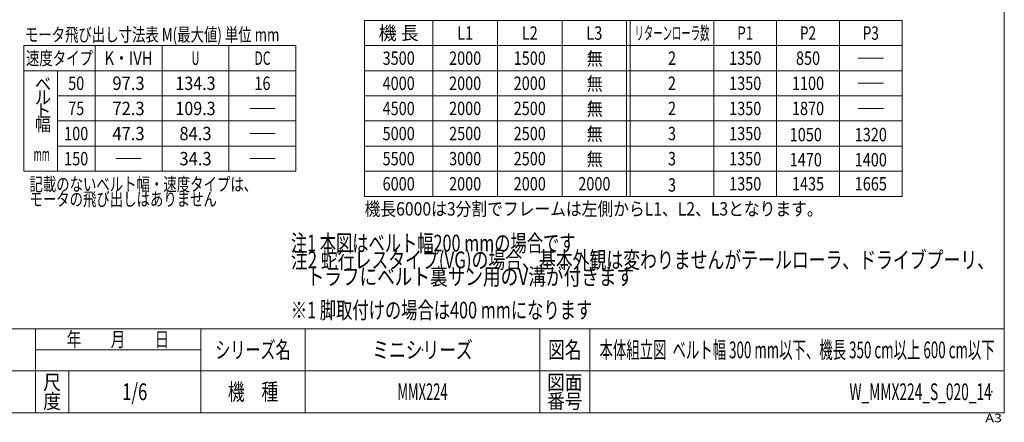
# Model space of a CAD drawing. Units: millimetres. Extents: x -1182 to 1182, y -811 to 811.
# Drawn here: x -229 to 1182, y -811 to -234 of the extents above; entities that cross this region are included whole.
import ezdxf
from ezdxf.enums import TextEntityAlignment as Align

# ---------------------------------------------------------------- set-up
doc = ezdxf.new("R2010")
doc.units = ezdxf.units.MM
doc.header["$LTSCALE"] = 1.5
doc.header["$PDSIZE"] = 1
doc.layers.add('ZUWAKU', color=7, linetype='Continuous')
doc.styles.add('dcStyle0', font='ＭＳ Ｐゴシック')
doc.styles.add('dcStyle1', font='txt.shx', dxfattribs={"width": 1.2, "bigfont": 'bigfont'})

# ---------------------------------------------------------------- blocks, each defined once
blk = doc.blocks.new('DC_GROUP_W_MMX224_S_020_14_1')
at = {"color": 2, "style": 'dcStyle0'}
for s, width, p, p2 in [('ベ', 0.873035, (-207.5, -335.6), (-184.4, -335.6)), ('ル', 0.825, (-207.5, -354.8), (-184.4, -354.8)), ('ト', 1.272057, (-207.5, -374), (-184.4, -374)), ('幅', 0.825, (-207.5, -393.2), (-184.4, -393.2))]:
    blk.add_text(s, height=19.2, dxfattribs=dict(at, width=width)).set_placement(p, p2, align=Align.FIT)
blk = doc.blocks.new('DC_GROUP_W_MMX224_S_020_14_6')
at = {"color": 2, "style": 'dcStyle0'}
for s, width, p, p2 in [('注1 本図はベルト幅200 mmの場合です', 0.706831, (159.3, -566.2), (567.3, -566.2)), ('注2 蛇行レスタイプ(VG)の場合、基本外観は変わりませんがテールローラ、ドライブプーリ、', 0.763156, (159.3, -590.2), (1167.3, -590.2)), ('    トラフにベルト裏サン用のV溝が付きます', 0.774084, (159.3, -614.2), (651.3, -614.2)), ('※1 脚取付けの場合は400 mmになります', 0.708563, (159.3, -662.2), (591.3, -662.2))]:
    blk.add_text(s, height=24, dxfattribs=dict(at, width=width)).set_placement(p, p2, align=Align.FIT)
blk = doc.blocks.new('DC_GROUP_W_MMX224_S_020_14_2')
at = {"layer": 'ZUWAKU', "color": 7, "linetype": 'Continuous', "lineweight": 13}
for p, q in [((1182, -797.2), (1182, 810.8)), ((-1182, -797.2), (1182, -797.2))]:
    blk.add_line(p, q, dxfattribs=at)
at = {"layer": 'ZUWAKU', "color": 4, "linetype": 'Continuous', "lineweight": 13}
for p, q in [((1182, -677.2), (-1182, -677.2)), ((-207, -797.2), (-207, -677.2)), ((30, -797.2), (30, -677.2)), ((180, -677.2), (180, -797.2)), ((516, -677.2), (516, -797.2)), ((588, -677.2), (588, -797.2)), ((-207, -707.2), (30, -707.2)), ((-1182, -737.2), (1182, -737.2)), ((-159, -737.2), (-159, -797.2))]:
    blk.add_line(p, q, dxfattribs=at)
at = {"layer": 'ZUWAKU', "color": 2, "style": 'dcStyle1'}
for s, height, width, p, p2 in [('年\u3000\u3000月\u3000\u3000日', 21, 1.195122, (-162, -702.7), (-15, -702.7)), ('シリーズ名', 24, 1.086207, (51, -719.2), (159, -719.2)), ('図名', 24, 1.272727, (528, -719.2), (576, -719.2)), ('尺', 21, 1.68, (-195.6, -764.2), (-170.4, -764.2)), ('図面', 21, 1.527273, (526.8, -764.2), (577.2, -764.2)), ('機\u3000種', 24, 1.235294, (69, -779.2), (141, -779.2)), ('度', 21, 1.68, (-195.6, -791.2), (-170.4, -791.2)), ('番号', 21, 1.527273, (526.8, -791.2), (577.2, -791.2))]:
    blk.add_text(s, height=height, dxfattribs=dict(at, width=width)).set_placement(p, p2, align=Align.FIT)
at = {"layer": 'ZUWAKU', "color": 4, "style": 'dcStyle1', "width": 1.2}
blk.add_text('A3', height=12, dxfattribs=at).set_placement((1154.7, -810.8), (1178.7, -810.8), align=Align.FIT)
blk = doc.blocks.new('DC_GROUP_W_MMX224_S_020_14_3')
at = {"layer": 'ZUWAKU', "color": 2, "linetype": 'Continuous'}
for p in [(348, -707.2), (885, -707.2), (-64.5, -767.2), (348, -767.2), (1164, -767.2)]:
    blk.add_point(p, dxfattribs=at)

msp = doc.modelspace()

# ---------------------------------------------------------------- linework, layer by layer
at = {"color": 3, "linetype": 'Continuous', "lineweight": 13}
for p, q in [((264.832, -235.15), (264.832, -487.15)), ((1035.632, -235.15), (264.832, -235.15)), ((362.832, -235.15), (362.832, -487.15)), ((455.432, -235.15), (455.432, -487.15)), ((548.032, -235.15), (548.032, -487.15)), ((640.632, -235.15), (640.632, -487.15)), ((645.632, -235.15), (645.632, -487.15)), ((765.632, -235.15), (765.632, -487.15)), ((855.632, -487.15), (855.632, -235.15)), ((945.632, -235.15), (945.632, -487.15)), ((1035.632, -235.15), (1035.632, -487.15)), ((166.579, -271.15), (-223.421, -271.15)), ((-223.421, -451.15), (-223.421, -271.15)), ((-121.421, -271.15), (-121.421, -451.15)), ((-25.421, -271.15), (-25.421, -451.15)), ((70.579, -271.15), (70.579, -451.15)), ((166.579, -271.15), (166.579, -451.15)), ((1035.632, -271.15), (264.832, -271.15)), ((972.632, -289.15), (1008.632, -289.15)), ((-223.421, -307.15), (166.579, -307.15)), ((-175.421, -307.15), (-175.421, -451.15)), ((264.832, -307.15), (1035.632, -307.15)), ((972.632, -325.15), (1008.632, -325.15)), ((-175.421, -343.15), (166.579, -343.15)), ((1035.632, -343.15), (264.832, -343.15)), ((100.579, -361.15), (136.579, -361.15)), ((972.632, -361.15), (1008.632, -361.15)), ((-175.421, -379.15), (166.579, -379.15)), ((1035.632, -379.15), (264.832, -379.15)), ((100.579, -397.15), (136.579, -397.15)), ((-175.421, -415.15), (166.579, -415.15)), ((1035.632, -415.15), (264.832, -415.15)), ((-91.421, -433.15), (-55.421, -433.15)), ((100.579, -433.15), (136.579, -433.15)), ((-223.421, -451.15), (166.579, -451.15)), ((264.832, -451.15), (1035.632, -451.15)), ((264.832, -487.15), (1035.632, -487.15))]:
    msp.add_line(p, q, dxfattribs=at)

# ---------------------------------------------------------------- block references
at = {"linetype": 'Continuous'}
for name in ['DC_GROUP_W_MMX224_S_020_14_1', 'DC_GROUP_W_MMX224_S_020_14_6']:
    msp.add_blockref(name, (0, 0), dxfattribs=at)
at = {"layer": 'ZUWAKU', "linetype": 'Continuous'}
for name in ['DC_GROUP_W_MMX224_S_020_14_2', 'DC_GROUP_W_MMX224_S_020_14_3']:
    msp.add_blockref(name, (0, 0), dxfattribs=at)

# ---------------------------------------------------------------- texts
at = {"color": 2}
for s, height, style, width, p, p2 in [('モータ飛び出し寸法表 M(最大値) 単位 mm', 19.2, 'dcStyle0', 0.722272, (-221.933, -265.064), (142.867, -265.064)), ('機 長', 19.2, 'dcStyle0', 0.894919, (285.032, -262.75), (342.632, -262.75)), ('L1', 19.2, 'dcStyle0', 0.793878, (397.612, -262.75), (420.652, -262.75)), ('L2', 19.2, 'dcStyle0', 0.793878, (490.212, -262.75), (513.252, -262.75)), ('L3', 19.2, 'dcStyle0', 0.793878, (582.812, -262.75), (605.852, -262.75)), ('リターンローラ数', 19.2, 'dcStyle0', 0.552497, (651.872, -262.75), (759.392, -262.75)), ('P1', 19.2, 'dcStyle0', 0.738639, (799.112, -262.75), (822.152, -262.75)), ('P2', 19.2, 'dcStyle0', 0.738639, (889.112, -262.75), (912.152, -262.75)), ('P3', 19.2, 'dcStyle0', 0.738639, (979.112, -262.75), (1002.152, -262.75)), ('速度タイプ', 19.2, 'dcStyle0', 0.768588, (-220.421, -298.75), (-124.421, -298.75)), ('K・IVH', 19.2, 'dcStyle0', 0.945769, (-107.981, -298.75), (-38.861, -298.75)), ('U', 19.2, 'dcStyle0', 0.644227, (16.819, -298.75), (28.339, -298.75)), ('DC', 19.2, 'dcStyle0', 0.628366, (107.059, -298.75), (130.099, -298.75)), ('3500', 19.2, 'dcStyle0', 0.825, (290.792, -298.75), (336.872, -298.75)), ('2000', 19.2, 'dcStyle0', 0.825, (386.092, -298.75), (432.172, -298.75)), ('1500', 19.2, 'dcStyle0', 0.825, (478.692, -298.75), (524.772, -298.75)), ('無', 19.2, 'dcStyle0', 0.825, (583.326, -299.4), (606.366, -299.4)), ('2', 19.2, 'dcStyle0', 0.825, (699.872, -298.75), (711.392, -298.75)), ('1350', 19.2, 'dcStyle0', 0.825, (787.592, -298.75), (833.672, -298.75)), ('850', 19.2, 'dcStyle0', 0.825, (883.352, -298.75), (917.912, -298.75)), ('50', 19.2, 'dcStyle0', 0.825, (-159.941, -334.75), (-136.901, -334.75)), ('97.3', 19.2, 'dcStyle0', 0.968942, (-96.461, -334.75), (-50.381, -334.75)), ('134.3', 19.2, 'dcStyle0', 0.936271, (-6.221, -334.75), (51.379, -334.75)), ('16', 19.2, 'dcStyle0', 0.825, (107.059, -334.75), (130.099, -334.75)), ('4000', 19.2, 'dcStyle0', 0.825, (290.792, -334.75), (336.872, -334.75)), ('2000', 19.2, 'dcStyle0', 0.825, (386.092, -334.75), (432.172, -334.75)), ('2000', 19.2, 'dcStyle0', 0.825, (478.692, -334.75), (524.772, -334.75)), ('無', 19.2, 'dcStyle0', 0.825, (583.326, -335.4), (606.366, -335.4)), ('2', 19.2, 'dcStyle0', 0.825, (699.872, -334.75), (711.392, -334.75)), ('1350', 19.2, 'dcStyle0', 0.825, (787.592, -334.75), (833.672, -334.75)), ('1100', 19.2, 'dcStyle0', 0.825, (877.592, -334.75), (923.672, -334.75)), ('75', 19.2, 'dcStyle0', 0.825, (-159.941, -370.75), (-136.901, -370.75)), ('72.3', 19.2, 'dcStyle0', 0.968942, (-96.461, -370.75), (-50.381, -370.75)), ('109.3', 19.2, 'dcStyle0', 0.936271, (-6.221, -370.75), (51.379, -370.75)), ('4500', 19.2, 'dcStyle0', 0.825, (290.792, -370.75), (336.872, -370.75)), ('2000', 19.2, 'dcStyle0', 0.825, (386.092, -370.75), (432.172, -370.75)), ('2500', 19.2, 'dcStyle0', 0.825, (478.692, -370.75), (524.772, -370.75)), ('無', 19.2, 'dcStyle0', 0.825, (583.326, -371.4), (606.366, -371.4)), ('2', 19.2, 'dcStyle0', 0.825, (699.872, -370.75), (711.392, -370.75)), ('1350', 19.2, 'dcStyle0', 0.825, (787.592, -370.75), (833.672, -370.75)), ('1870', 19.2, 'dcStyle0', 0.825, (877.592, -370.75), (923.672, -370.75)), ('100', 19.2, 'dcStyle0', 0.825, (-165.701, -406.75), (-131.141, -406.75)), ('47.3', 19.2, 'dcStyle0', 0.968942, (-96.461, -406.75), (-50.381, -406.75)), ('84.3', 19.2, 'dcStyle0', 0.968942, (-0.461, -406.75), (45.619, -406.75)), ('5000', 19.2, 'dcStyle0', 0.825, (290.792, -406.75), (336.872, -406.75)), ('2500', 19.2, 'dcStyle0', 0.825, (386.092, -406.75), (432.172, -406.75)), ('2500', 19.2, 'dcStyle0', 0.825, (478.692, -406.75), (524.772, -406.75)), ('無', 19.2, 'dcStyle0', 0.825, (583.326, -407.4), (606.366, -407.4)), ('3', 19.2, 'dcStyle0', 0.825, (699.872, -406.75), (711.392, -406.75)), ('1350', 19.2, 'dcStyle0', 0.825, (787.592, -406.75), (833.672, -406.75)), ('1050', 19.2, 'dcStyle0', 0.825, (874.401, -408.292), (920.481, -408.292)), ('1320', 19.2, 'dcStyle0', 0.825, (967.592, -408.292), (1013.672, -408.292)), ('mm', 19.2, 'dcStyle0', 0.561587, (-209.384, -436.39), (-186.344, -436.39)), ('150', 19.2, 'dcStyle0', 0.825, (-165.701, -442.75), (-131.141, -442.75)), ('34.3', 19.2, 'dcStyle0', 0.968942, (-0.461, -442.75), (45.619, -442.75)), ('5500', 19.2, 'dcStyle0', 0.825, (290.792, -442.75), (336.872, -442.75)), ('3000', 19.2, 'dcStyle0', 0.825, (386.092, -442.75), (432.172, -442.75)), ('2500', 19.2, 'dcStyle0', 0.825, (478.692, -442.75), (524.772, -442.75)), ('無', 19.2, 'dcStyle0', 0.825, (583.326, -443.4), (606.366, -443.4)), ('3', 19.2, 'dcStyle0', 0.825, (699.872, -442.75), (711.392, -442.75)), ('1350', 19.2, 'dcStyle0', 0.825, (787.592, -442.75), (833.672, -442.75)), ('1470', 19.2, 'dcStyle0', 0.825, (874.401, -444.292), (920.481, -444.292)), ('1400', 19.2, 'dcStyle0', 0.825, (967.592, -444.292), (1013.672, -444.292)), ('記載のないベルト幅・速度タイプは、', 19.2, 'dcStyle0', 0.775151, (-215.486, -479.396), (110.914, -479.396)), ('6000', 19.2, 'dcStyle0', 0.825, (290.792, -478.75), (336.872, -478.75)), ('2000', 19.2, 'dcStyle0', 0.825, (386.092, -478.75), (432.172, -478.75)), ('2000', 19.2, 'dcStyle0', 0.825, (478.692, -478.75), (524.772, -478.75)), ('2000', 19.2, 'dcStyle0', 0.825, (571.292, -478.75), (617.372, -478.75)), ('3', 19.2, 'dcStyle0', 0.825, (699.872, -480.399), (711.392, -480.399)), ('1350', 19.2, 'dcStyle0', 0.825, (787.592, -478.75), (833.672, -478.75)), ('1435', 19.2, 'dcStyle0', 0.825, (877.592, -478.75), (923.672, -478.75)), ('1665', 19.2, 'dcStyle0', 0.825, (967.592, -478.75), (1013.672, -478.75)), ('モータの飛び出しはありません', 19.2, 'dcStyle0', 0.746705, (-215.486, -500.896), (53.314, -500.896)), ('機長6000は3分割でフレームは左側からL1、L2、L3となります。', 19.2, 'dcStyle0', 0.898221, (265.014, -514.713), (921.654, -514.713)), ('ミニシリーズ', 24, 'dcStyle1', 1.2, (276, -719.232), (420, -719.232)), ('本体組立図  ベルト幅 300 mm以下、機長 350 cm以上 600 cm以下', 24, 'dcStyle1', 0.600727, (601.8, -719.232), (1168.2, -719.232)), ('1/6', 24, 'dcStyle1', 0.533898, (-82.5, -779.232), (-46.5, -779.232)), ('MMX224', 24, 'dcStyle1', 0.5, (312, -779.232), (384, -779.232)), ('W_MMX224_S_020_14', 24, 'dcStyle1', 0.534431, (960, -779.232), (1164, -779.232))]:
    msp.add_text(s, height=height, dxfattribs=dict(at, style=style, width=width)).set_placement(p, p2, align=Align.FIT)

doc.saveas('drawing.dxf')
